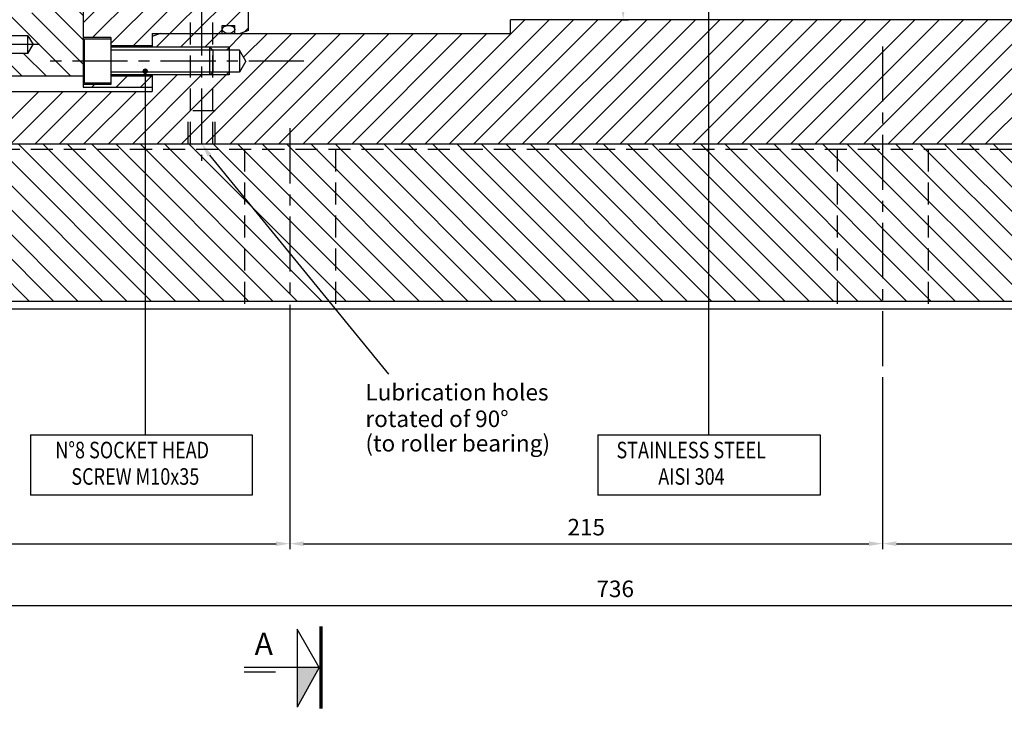
# Model space of a CAD drawing. Extents: x 2524 to 5497, y 1685 to 3788.
# Drawn here: x 3060 to 3417, y 2864 to 3114 of the extents above; entities that cross this region are included whole.
import ezdxf

# ---------------------------------------------------------------- set-up
doc = ezdxf.new("R2010")
doc.units = 0
doc.header["$LTSCALE"] = 16
doc.header["$MEASUREMENT"] = 0
doc.header["$PDMODE"] = 2
doc.header["$PDSIZE"] = 0.03
doc.linetypes.add('CENTER', pattern=[2, 1.25, -0.25, 0.25, -0.25])
doc.linetypes.add('DASHED', pattern=[0.75, 0.5, -0.25])
doc.layers.get('0').update_dxf_attribs({"linetype": 'CONTINUOUS'})
doc.layers.get('DEFPOINTS').update_dxf_attribs({"linetype": 'CONTINUOUS'})
for name, color, linetype in [('CEN', 1, 'CENTER'), ('DIM', 2, 'CONTINUOUS'), ('HAT', 8, 'CONTINUOUS'), ('HID', 9, 'DASHED'), ('THIN', 1, 'CONTINUOUS'), ('TXT', 4, 'CONTINUOUS')]:
    doc.layers.add(name, color=color, linetype=linetype)
doc.styles.add('30SIM', font='simplex', dxfattribs={"oblique": 7, "height": 6})
doc.styles.add('40SIM', font='simplex', dxfattribs={"oblique": 7, "height": 4})
doc.styles.add('QUOTE', font='simplex', dxfattribs={"width": 0.8, "oblique": 10, "height": 6})
doc.dimstyles.new('1-2', dxfattribs={"dimscale": 2, "dimtxt": 3, "dimasz": 2.5, "dimexe": 1, "dimexo": 1, "dimgap": 1.5, "dimtad": 1, "dimtxsty": '30SIM', "dimcen": 2, "dimclrd": 256, "dimclre": 256, "dimclrt": 256, "dimazin": 3, "dimtm": 0.05, "dimtfac": 1, "dimtdec": 4, "dimtmove": 0, "dimatfit": 3, "dimtolj": 1, "dimtzin": 0})

# ---------------------------------------------------------------- blocks, each defined once
blk = doc.blocks.new('*D33')
at = {"linetype": 'BYBLOCK'}
blk.add_line((2908.25, 3010.28), (2908.25, 2986.94), dxfattribs=at)
at = {"layer": 'DEFPOINTS', "color": 0, "linetype": 'BYBLOCK'}
for p in [(3889.25, 3309.28), (2908.25, 3012.28), (2908.25, 3002.94)]:
    blk.add_point(p, dxfattribs=at)
at = {"linetype": 'BYBLOCK', "insert": (2902.25, 2993.44), "char_height": 6, "attachment_point": 5, "rotation": 90, "style": '30SIM'}
blk.add_mtext('\\A1;981', dxfattribs=at)
blk = doc.blocks.new('*D39')
at = {"linetype": 'BYBLOCK'}
for p, q in [((1981.22, -520.1), (1981.22, -582.48)), ((2196.22, -520.1), (2196.22, -582.48)), ((1986.22, -580.48), (2191.22, -580.48))]:
    blk.add_line(p, q, dxfattribs=at)
for points in [[(1986.22, -579.65), (1986.22, -581.31), (1981.22, -580.48)], [(2191.22, -579.65), (2191.22, -581.31), (2196.22, -580.48)]]:
    blk.add_solid(points, dxfattribs=at)
at = {"layer": 'DEFPOINTS', "color": 0, "linetype": 'BYBLOCK'}
for p in [(1981.22, -518.1), (2196.22, -518.1), (2196.22, -580.48)]:
    blk.add_point(p, dxfattribs=at)
at = {"linetype": 'BYBLOCK', "insert": (2088.72, -574.48), "char_height": 6, "attachment_point": 5, "style": '30SIM'}
blk.add_mtext('\\A1;215', dxfattribs=at)
blk = doc.blocks.new('*D45')
at = {"linetype": 'BYBLOCK'}
for p, q in [((3644.25, 3014.28), (3644.25, 2899.9)), ((2908.25, 3010.28), (2908.25, 2899.9)), ((2913.25, 2901.9), (3639.25, 2901.9))]:
    blk.add_line(p, q, dxfattribs=at)
for points in [[(2913.25, 2902.73), (2913.25, 2901.06), (2908.25, 2901.9)], [(3639.25, 2902.73), (3639.25, 2901.06), (3644.25, 2901.9)]]:
    blk.add_solid(points, dxfattribs=at)
at = {"layer": 'DEFPOINTS', "color": 0, "linetype": 'BYBLOCK'}
for p in [(3644.25, 3016.28), (2908.25, 3012.28), (3644.25, 2901.9)]:
    blk.add_point(p, dxfattribs=at)
at = {"linetype": 'BYBLOCK', "insert": (3276.25, 2907.9), "char_height": 6, "attachment_point": 5, "style": '30SIM'}
blk.add_mtext('\\A1;736', dxfattribs=at)
blk = doc.blocks.new('*D50')
at = {"linetype": 'BYBLOCK'}
for p, q in [((1886.65, -0.48), (1885.09, -0.48)), ((1887.09, -5.48), (1887.09, -385.48)), ((1886.8, -390.48), (1889.09, -390.48))]:
    blk.add_line(p, q, dxfattribs=at)
for points in [[(1886.25, -5.48), (1887.92, -5.48), (1887.09, -0.48)], [(1886.25, -385.48), (1887.92, -385.48), (1887.09, -390.48)]]:
    blk.add_solid(points, dxfattribs=at)
at = {"layer": 'DEFPOINTS', "color": 0, "linetype": 'BYBLOCK'}
for p in [(1888.65, -0.48), (1884.8, -390.48), (1887.09, -390.48)]:
    blk.add_point(p, dxfattribs=at)
at = {"linetype": 'BYBLOCK', "insert": (1881.09, -195.48), "char_height": 6, "attachment_point": 5, "rotation": 90, "style": '30SIM'}
blk.add_mtext('\\A1;∅390 H7 g6', dxfattribs=at)
blk = doc.blocks.new('*D57')
at = {"linetype": 'BYBLOCK'}
for p, q in [((3158.25, 2997.65), (3158.25, 2922.28)), ((3373.25, 2984.65), (3373.25, 2922.28)), ((3163.25, 2924.28), (3368.25, 2924.28))]:
    blk.add_line(p, q, dxfattribs=at)
for points in [[(3163.25, 2925.11), (3163.25, 2923.44), (3158.25, 2924.28)], [(3368.25, 2925.11), (3368.25, 2923.44), (3373.25, 2924.28)]]:
    blk.add_solid(points, dxfattribs=at)
at = {"layer": 'DEFPOINTS', "color": 0, "linetype": 'BYBLOCK'}
for p in [(3158.25, 2999.65), (3373.25, 2986.65), (3373.25, 2924.28)]:
    blk.add_point(p, dxfattribs=at)
at = {"linetype": 'BYBLOCK', "insert": (3265.75, 2930.28), "char_height": 6, "attachment_point": 5, "style": '30SIM'}
blk.add_mtext('\\A1;215', dxfattribs=at)
blk = doc.blocks.new('*D58')
at = {"linetype": 'BYBLOCK'}
for p, q in [((3158.25, 2997.65), (3158.25, 2922.28)), ((2943.25, 2926.28), (2943.25, 2926.28)), ((2948.25, 2924.28), (3153.25, 2924.28))]:
    blk.add_line(p, q, dxfattribs=at)
for points in [[(2948.25, 2925.11), (2948.25, 2923.44), (2943.25, 2924.28)], [(3153.25, 2925.11), (3153.25, 2923.44), (3158.25, 2924.28)]]:
    blk.add_solid(points, dxfattribs=at)
at = {"layer": 'DEFPOINTS', "color": 0, "linetype": 'BYBLOCK'}
for p in [(3158.25, 2999.65), (2943.25, 2924.28), (3158.25, 2924.28)]:
    blk.add_point(p, dxfattribs=at)
at = {"linetype": 'BYBLOCK', "insert": (3050.75, 2930.28), "char_height": 6, "attachment_point": 5, "style": '30SIM'}
blk.add_mtext('\\A1;215', dxfattribs=at)
blk = doc.blocks.new('_FRDX')
at = {"layer": 'DIM'}
for p, q in [((-0.85, 8.27), (-0.85, 13.91)), ((0, 0.31), (0, 13.91)), ((0, 0.31), (-7.2, 4.31)), ((6.93, 4.31), (-7.2, 4.31)), ((0, 0.31), (6.93, 4.31))]:
    blk.add_line(p, q, dxfattribs=at)
at = {"layer": 'DIM', "const_width": 0.64}
blk.add_lwpolyline([(7.46, 0), (-7.46, 0)], dxfattribs=at)
at = {"layer": 'DIM'}
blk.add_solid([(0, 4.31), (0, 0.31), (-7.2, 4.31)], dxfattribs=at)
at = {"layer": 'TXT', "style": '40SIM', "oblique": 7}
blk.add_attdef('?', (2.27, 12.03), '', height=4, rotation=270, dxfattribs=at)
blk = doc.blocks.new('*X135')
at = {"color": 0}
for p, q in [((1833.44, 1444.45), (1878.44, 1489.45)), ((1842.27, 1444.45), (1887.27, 1489.45)), ((1851.11, 1444.45), (1896.11, 1489.45)), ((1859.95, 1444.45), (1904.95, 1489.45)), ((1868.79, 1444.45), (1913.79, 1489.45)), ((1877.63, 1444.45), (1922.63, 1489.45)), ((1886.47, 1444.45), (1931.47, 1489.45)), ((1895.31, 1444.45), (1940.31, 1489.45)), ((1904.15, 1444.45), (1949.15, 1489.45)), ((1912.99, 1444.45), (1957.99, 1489.45)), ((1921.82, 1444.45), (1966.82, 1489.45)), ((1930.66, 1444.45), (1975.66, 1489.45)), ((1939.5, 1444.45), (1984.5, 1489.45)), ((1948.34, 1444.45), (1993.34, 1489.45)), ((1957.18, 1444.45), (2002.18, 1489.45)), ((1966.02, 1444.45), (2011.02, 1489.45)), ((1974.86, 1444.45), (2019.86, 1489.45)), ((1983.7, 1444.45), (2028.7, 1489.45)), ((1992.54, 1444.45), (2037.53, 1489.45)), ((2001.37, 1444.45), (2046.37, 1489.45)), ((2010.21, 1444.45), (2055.21, 1489.45)), ((2019.05, 1444.45), (2064.05, 1489.45)), ((2027.89, 1444.45), (2072.89, 1489.45)), ((2036.73, 1444.45), (2081.73, 1489.45)), ((2045.57, 1444.45), (2090.57, 1489.45)), ((1744.69, 1479.45), (1749.69, 1484.45)), ((1753.53, 1479.45), (1758.53, 1484.45)), ((1753.89, 1444.45), (1793.89, 1484.45)), ((1762.37, 1479.45), (1767.37, 1484.45)), ((1762.73, 1444.45), (1802.73, 1484.45)), ((1770.21, 1478.45), (1776.21, 1484.45)), ((1771.56, 1444.45), (1811.56, 1484.45)), ((1776.42, 1475.83), (1785.05, 1484.45)), ((1780.4, 1444.45), (1820.4, 1484.45)), ((1789.24, 1444.45), (1829.24, 1484.45)), ((1798.08, 1444.45), (1838.08, 1484.45)), ((1806.92, 1444.45), (1846.92, 1484.45)), ((1815.76, 1444.45), (1855.76, 1484.45)), ((1824.6, 1444.45), (1864.6, 1484.45)), ((1727.37, 1444.45), (1752.37, 1469.45)), ((1736.21, 1444.45), (1761.21, 1469.45)), ((1743.22, 1469.14), (1743.53, 1469.45)), ((1745.05, 1444.45), (1771.05, 1470.45)), ((1683.18, 1444.45), (1702.18, 1463.45)), ((1692.01, 1444.45), (1711.01, 1463.45)), ((1700.85, 1444.45), (1719.85, 1463.45)), ((1709.69, 1444.45), (1728.69, 1463.45)), ((1718.53, 1444.45), (1737.53, 1463.45))]:
    blk.add_line(p, q, dxfattribs=at)
blk = doc.blocks.new('*X131')
at = {"color": 0}
for p, q in [((1698.68, 1387.45), (1641.68, 1444.45)), ((1707.52, 1387.45), (1650.52, 1444.45)), ((1716.36, 1387.45), (1659.36, 1444.45)), ((1725.2, 1387.45), (1668.2, 1444.45)), ((1734.04, 1387.45), (1677.04, 1444.45)), ((1742.88, 1387.45), (1685.88, 1444.45)), ((1751.72, 1387.45), (1694.72, 1444.45)), ((1760.56, 1387.45), (1703.56, 1444.45)), ((1769.39, 1387.45), (1712.39, 1444.45)), ((1778.23, 1387.45), (1721.23, 1444.45)), ((1787.07, 1387.45), (1730.07, 1444.45)), ((1795.91, 1387.45), (1738.91, 1444.45)), ((1804.75, 1387.45), (1747.75, 1444.45)), ((1813.59, 1387.45), (1756.59, 1444.45)), ((1822.43, 1387.45), (1765.43, 1444.45)), ((1831.27, 1387.45), (1774.27, 1444.45)), ((1840.11, 1387.45), (1783.11, 1444.45)), ((1848.94, 1387.45), (1791.94, 1444.45)), ((1857.78, 1387.45), (1800.78, 1444.45)), ((1866.62, 1387.45), (1809.62, 1444.45)), ((1875.46, 1387.45), (1818.46, 1444.45)), ((1884.3, 1387.45), (1827.3, 1444.45)), ((1893.14, 1387.45), (1836.14, 1444.45)), ((1901.98, 1387.45), (1844.98, 1444.45)), ((1910.82, 1387.45), (1853.82, 1444.45)), ((1919.65, 1387.45), (1862.65, 1444.45)), ((1928.49, 1387.45), (1871.49, 1444.45)), ((1937.33, 1387.45), (1880.33, 1444.45)), ((1946.17, 1387.45), (1889.17, 1444.45)), ((1955.01, 1387.45), (1898.01, 1444.45)), ((1963.85, 1387.45), (1906.85, 1444.45)), ((1972.69, 1387.45), (1915.69, 1444.45)), ((1981.53, 1387.45), (1924.53, 1444.45)), ((1990.37, 1387.45), (1933.37, 1444.45)), ((1999.2, 1387.45), (1942.2, 1444.45)), ((2008.04, 1387.45), (1951.04, 1444.45)), ((2016.88, 1387.45), (1959.88, 1444.45)), ((2025.72, 1387.45), (1968.72, 1444.45)), ((2034.56, 1387.45), (1977.56, 1444.45)), ((2043.4, 1387.45), (1986.4, 1444.45)), ((2052.24, 1387.45), (1995.24, 1444.45)), ((2061.08, 1387.45), (2004.08, 1444.45)), ((2069.92, 1387.45), (2012.92, 1444.45)), ((2078.75, 1387.45), (2021.75, 1444.45)), ((2087.59, 1387.45), (2030.59, 1444.45)), ((2096.43, 1387.45), (2039.43, 1444.45)), ((2105.27, 1387.45), (2048.27, 1444.45))]:
    blk.add_line(p, q, dxfattribs=at)
blk = doc.blocks.new('*X156')
at = {"color": 0}
for p, q in [((1772.94, 1938.96), (1774.87, 1940.88)), ((1697.94, 1855.12), (1777.94, 1935.12)), ((1756.94, 1922.96), (1764.87, 1930.88)), ((1705.05, 1853.38), (1777.94, 1926.28)), ((1697.94, 1863.96), (1754.87, 1920.88)), ((1697.94, 1872.8), (1746.03, 1920.88)), ((1697.94, 1881.64), (1737.19, 1920.88)), ((1718.94, 1920.32), (1719.51, 1920.88)), ((1720.35, 1912.88), (1728.35, 1920.88)), ((1703.18, 1913.38), (1706.94, 1917.15)), ((1707.94, 1847.44), (1777.94, 1917.44)), ((1712.01, 1913.38), (1715.51, 1916.88)), ((1697.94, 1890.48), (1712.85, 1905.38)), ((1701.94, 1903.32), (1704.01, 1905.38)), ((1716.73, 1847.38), (1767.94, 1898.6)), ((1725.06, 1846.88), (1767.94, 1889.77)), ((1731.38, 1844.36), (1767.94, 1880.93)), ((1717.94, 1822.09), (1767.94, 1872.09)), ((1726.08, 1821.39), (1767.94, 1863.25)), ((1739.42, 1825.89), (1767.94, 1854.41)), ((1748.26, 1825.89), (1767.94, 1845.57)), ((1707.94, 1838.6), (1708.73, 1839.38)), ((1707.94, 1829.77), (1717.56, 1839.38)), ((1711.4, 1824.39), (1726.9, 1839.88)), ((1760, 1828.79), (1767.94, 1836.73)), ((1757.1, 1825.89), (1758.44, 1827.23)), ((1766.5, 1826.45), (1767.94, 1827.89)), ((1711.08, 1806.39), (1712.08, 1807.39)), ((1719.92, 1806.39), (1723.92, 1810.39)), ((1728.76, 1806.39), (1732.76, 1810.39))]:
    blk.add_line(p, q, dxfattribs=at)
blk = doc.blocks.new('*X117')
at = {"color": 0}
for p, q in [((1989.32, 1725), (1986.43, 1727.9)), ((1998.43, 1724.74), (1995.16, 1728)), ((1998.43, 1707.06), (1994.43, 1711.06)), ((1960.79, 1700.5), (1953.29, 1708)), ((1970.43, 1699.7), (1962.13, 1708)), ((1993.97, 1685), (1970.97, 1708)), ((1998.43, 1689.38), (1979.8, 1708)), ((1998.43, 1698.22), (1986.43, 1710.22)), ((1976.29, 1685), (1968.11, 1693.19)), ((1985.13, 1685), (1976.83, 1693.3)), ((1958.61, 1685), (1953.43, 1690.19)), ((1967.45, 1685), (1959.95, 1692.5)), ((1949.77, 1685), (1948.43, 1686.35))]:
    blk.add_line(p, q, dxfattribs=at)

msp = doc.modelspace()

# ---------------------------------------------------------------- linework, layer by layer
for p, q in [((3143.254, 3110.369), (3143.254, 3183.369)), ((3083.254, 3122.777), (3083.254, 3089.777)), ((3543.253, 3114.277), (3238.253, 3114.277)), ((3238.253, 3109.277), (3238.253, 3114.277)), ((3133.754, 3112.177), (3138.254, 3112.177)), ((3133.754, 3109.277), (3133.754, 3112.177)), ((3138.254, 3109.277), (3138.254, 3112.177)), ((3063.254, 3108.477), (3053.054, 3108.477)), ((3063.254, 3108.477), (3065.102, 3105.277)), ((3063.254, 3102.077), (3063.254, 3108.477)), ((3093.254, 3107.777), (3083.254, 3107.777)), ((3083.254, 3106.777), (3083.754, 3107.277)), ((3093.254, 3107.277), (3083.754, 3107.277)), ((3083.754, 3091.277), (3083.754, 3107.277)), ((3093.254, 3107.777), (3093.254, 3090.777)), ((3108.254, 3109.277), (3238.253, 3109.277)), ((3111.254, 3109.277), (3108.254, 3108.185)), ((3108.254, 3109.277), (3108.254, 3104.277)), ((3143.254, 3110.369), (3140.254, 3109.277)), ((3063.254, 3102.077), (3065.102, 3105.277)), ((3108.254, 3104.777), (3093.254, 3104.777)), ((3129.254, 3104.277), (3093.254, 3104.277)), ((3129.254, 3104.277), (3130.254, 3103.277)), ((3129.254, 3094.277), (3129.254, 3104.277)), ((3136.254, 3104.277), (3136.254, 3094.277)), ((3063.254, 3102.077), (3053.054, 3102.077)), ((3139.945, 3103.277), (3130.254, 3103.277)), ((3130.254, 3103.277), (3130.254, 3095.277)), ((3139.945, 3103.277), (3139.945, 3095.277)), ((3142.254, 3099.277), (3139.945, 3103.277)), ((3142.254, 3099.277), (3139.945, 3095.277)), ((3083.254, 3093.777), (3033.254, 3093.777)), ((3129.254, 3094.277), (3093.254, 3094.277)), ((3108.254, 3093.777), (3093.254, 3093.777)), ((3108.254, 3094.277), (3108.254, 3088.277)), ((3129.254, 3094.277), (3130.254, 3095.277)), ((3139.945, 3095.277), (3130.254, 3095.277)), ((3093.254, 3090.777), (3083.254, 3090.777)), ((3083.254, 3089.777), (3108.254, 3089.777)), ((3093.254, 3091.277), (3083.754, 3091.277)), ((2923.254, 3088.277), (3108.254, 3088.277)), ((2908.254, 3069.277), (3704.253, 3069.277)), ((2908.254, 3012.277), (3624.253, 3012.277)), ((3624.253, 3009.277), (2908.254, 3009.277))]:
    msp.add_line(p, q)
at = {"layer": 'CEN'}
for p, q in [((3126.254, 3217.293), (3126.254, 3063.053)), ((3067.383, 3105.277), (3009.254, 3105.277)), ((3373.254, 3104.588), (3373.254, 2986.655)), ((3163.363, 3099.277), (3069.583, 3099.277)), ((3158.254, 3074.929), (3158.254, 2986.655))]:
    msp.add_line(p, q, dxfattribs=at)
at = {"layer": 'DIM'}
for p, q in [((3310.253, 2963.716), (3310.253, 3209.022)), ((3105.789, 3095.592), (3105.789, 2963.716)), ((3064.167, 2963.716), (3144.588, 2963.716)), ((3064.167, 2963.716), (3064.167, 2941.928)), ((3144.588, 2963.716), (3144.588, 2941.928)), ((3269.906, 2963.716), (3350.6, 2963.716)), ((3269.906, 2963.716), (3269.906, 2941.928)), ((3350.6, 2963.716), (3350.6, 2941.928)), ((3144.588, 2941.928), (3064.167, 2941.928)), ((3350.6, 2941.928), (3269.906, 2941.928))]:
    msp.add_line(p, q, dxfattribs=at)
at = {"layer": 'DIM', "linetype": 'CONTINUOUS'}
msp.add_line((3129.088, 3065.158), (3194.037, 2985.789), dxfattribs=at)
at = {"layer": 'DIM', "const_width": 1}
msp.add_lwpolyline([(3105.289, 3095.592, 1), (3106.289, 3095.592, 1)], format="xyb", close=True, dxfattribs=at)
at = {"layer": 'DIM', "linetype": 'CONTINUOUS'}
msp.add_solid([(3128.402, 3064.686), (3129.775, 3065.63), (3126.254, 3069.277)], dxfattribs=at)
at = {"layer": 'HID'}
for p, q in [((3122.254, 3069.277), (3122.254, 3204.277)), ((3130.254, 3069.277), (3130.254, 3204.277)), ((3121.404, 3069.277), (3121.404, 3081.277)), ((3131.104, 3081.277), (3121.404, 3081.277)), ((3131.104, 3069.277), (3131.104, 3081.277)), ((2908.254, 3067.277), (3644.253, 3067.277)), ((3141.754, 3067.277), (3141.754, 3009.277)), ((3174.754, 3067.277), (3174.754, 3009.277)), ((3356.754, 3067.277), (3356.754, 3009.277)), ((3389.754, 3067.277), (3389.754, 3009.277))]:
    msp.add_line(p, q, dxfattribs=at)
at = {"layer": 'THIN'}
for p, q in [((3136.254, 3104.277), (3129.254, 3104.277)), ((3130.254, 3103.277), (3093.254, 3103.277)), ((3130.254, 3095.277), (3093.254, 3095.277)), ((3136.254, 3094.277), (3129.254, 3094.277))]:
    msp.add_line(p, q, dxfattribs=at)
msp.add_ellipse((3136.004, 3110.727), major_axis=(-2.25, 0), ratio=0.6444444, dxfattribs=at)

# ---------------------------------------------------------------- block references
at = {"layer": 'HAT'}
for name, p in [('*X156', (1375.309, 1283.392)), ('*X117', (1084.829, 1408.773)), ('*X135', (1365.037, 1624.823)), ('*X131', (1365.037, 1624.823))]:
    msp.add_blockref(name, p, dxfattribs=at)
at = {"layer": 'HAT', "xscale": 2, "yscale": 2, "zscale": 2, "rotation": 90}
msp.add_blockref('_FRDX', (3169.532, 2879.431), dxfattribs=at).add_auto_attribs({'?': 'A'})

# ---------------------------------------------------------------- texts
at = {"layer": 'DIM', "style": '30SIM', "oblique": 7}
for s, p in [('Lubrication holes', (3185.649, 2976.198)), ('rotated of 90°', (3185.649, 2966.57)), ('(to roller bearing)', (3185.649, 2957.704))]:
    msp.add_text(s, height=6, dxfattribs=at).set_placement(p)
at = {"layer": 'DIM', "style": 'QUOTE', "oblique": 10, "width": 0.8}
for s, p in [('N%%d8 SOCKET HEAD', (3073.159, 2955.236)), ('STAINLESS STEEL', (3276.715, 2955.236)), ('SCREW M10x35', (3078.98, 2945.644)), ('AISI 304', (3291.876, 2945.644))]:
    msp.add_text(s, height=6, dxfattribs=at).set_placement(p)

# ---------------------------------------------------------------- dimensions: what is measured, and where the dimension line sits
at = {"layer": 'DIM'}
dim = msp.add_linear_dim(base=(3279.125, 3114.277), p1=(3280.69, 3504.277), p2=(3276.841, 3114.277), angle=90, text='%%c390 H7 g6', dimstyle='1-2', dxfattribs=at)
dim.commit()
dim.dimension.update_dxf_attribs({"geometry": '*D50', "text_midpoint": (3273.125, 3309.277), "insert": (1392.038, 3504.757)})
dim = msp.add_ordinate_dim(feature_location=(2908.254, 3012.277), offset=(0, -9.339), dtype=1, origin=(3889.253, 3309.277), dimstyle='1-2', dxfattribs=at)
dim.commit()
dim.dimension.update_dxf_attribs({"geometry": '*D33', "text_midpoint": (2902.254, 2993.439)})
for base, p1, p2, picture, middle in [((3644.253, 2901.896), (2908.254, 3012.277), (3644.253, 3016.277), '*D45', (3276.254, 2907.896)), ((3158.254, 2924.277), (2943.254, 2924.277), (3158.254, 2999.655), '*D58', (3050.754, 2930.277)), ((3373.254, 2924.277), (3158.254, 2999.655), (3373.254, 2986.655), '*D57', (3265.754, 2930.277))]:
    dim = msp.add_linear_dim(base=base, p1=p1, p2=p2, dimstyle='1-2', dxfattribs=at)
    dim.commit()
    dim.dimension.update_dxf_attribs({"geometry": picture, "text_midpoint": middle})
dim = msp.add_linear_dim(base=(3588.254, 2924.277), p1=(3373.254, 2986.655), p2=(3588.254, 2986.655), dimstyle='1-2', dxfattribs=at)
dim.commit()
dim.dimension.update_dxf_attribs({"geometry": '*D39', "text_midpoint": (3480.754, 2930.277), "insert": (1392.038, 3504.757)})

doc.saveas('drawing.dxf')
